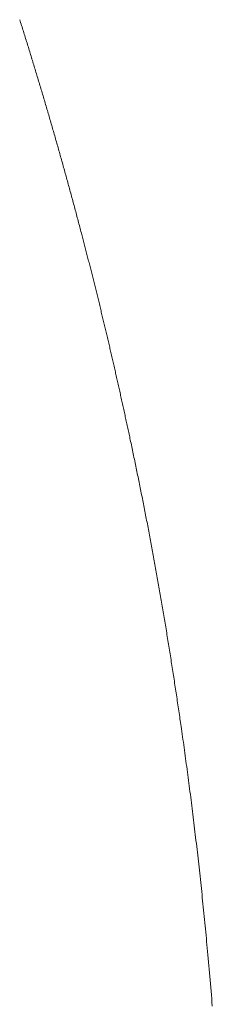
# Model space of a CAD drawing. Units: millimetres. Extents: x 471 to 31611, y 58 to 6083.
# Drawn here: x 14367 to 14368, y 387 to 390 of the extents above; entities that cross this region are included whole.
import ezdxf

# ---------------------------------------------------------------- set-up
doc = ezdxf.new("R2010")
doc.units = ezdxf.units.MM
doc.layers.get('0').update_dxf_attribs({"lineweight": 18})

# ---------------------------------------------------------------- blocks, each defined once
blk = doc.blocks.new('RYN_0627862_46_', base_point=(422.65, -22.45))
at = {"color": 7, "linetype": 'Continuous'}
for p, q in [((488.36, -34.38673), (488.355899, -34.388004)), ((488.364099, -34.385454), (488.36, -34.38673)), ((488.368195, -34.384178), (488.364099, -34.385454)), ((488.372287, -34.382902), (488.368195, -34.384178)), ((488.376377, -34.381625), (488.372287, -34.382902)), ((488.380464, -34.380347), (488.376377, -34.381625)), ((488.384547, -34.379069), (488.380464, -34.380347)), ((488.388627, -34.37779), (488.384547, -34.379069)), ((488.392703, -34.376512), (488.388627, -34.37779)), ((488.396775, -34.375232), (488.392703, -34.376512)), ((488.400843, -34.373953), (488.396775, -34.375232)), ((488.404907, -34.372673), (488.400843, -34.373953)), ((488.408967, -34.371394), (488.404907, -34.372673)), ((488.413022, -34.370114), (488.408967, -34.371394)), ((488.273538, -34.413275), (488.269415, -34.414524)), ((488.277662, -34.412025), (488.273538, -34.413275)), ((488.281786, -34.410773), (488.277662, -34.412025)), ((488.28591, -34.409519), (488.281786, -34.410773)), ((488.290035, -34.408264), (488.28591, -34.409519)), ((488.294159, -34.407007), (488.290035, -34.408264)), ((488.298282, -34.405749), (488.294159, -34.407007)), ((488.302406, -34.404489), (488.298282, -34.405749)), ((488.306528, -34.403228), (488.302406, -34.404489)), ((488.31065, -34.401966), (488.306528, -34.403228)), ((488.314771, -34.400702), (488.31065, -34.401966)), ((488.318891, -34.399437), (488.314771, -34.400702)), ((488.32301, -34.398171), (488.318891, -34.399437)), ((488.327127, -34.396904), (488.32301, -34.398171)), ((488.331243, -34.395635), (488.327127, -34.396904)), ((488.335357, -34.394366), (488.331243, -34.395635)), ((488.33947, -34.393095), (488.335357, -34.394366)), ((488.34358, -34.391824), (488.33947, -34.393095)), ((488.347688, -34.390552), (488.34358, -34.391824)), ((488.351795, -34.389278), (488.347688, -34.390552)), ((488.355899, -34.388004), (488.351795, -34.389278)), ((488.17843, -34.441672), (488.174273, -34.442895)), ((488.182585, -34.440449), (488.17843, -34.441672)), ((488.186738, -34.439224), (488.182585, -34.440449)), ((488.190889, -34.437999), (488.186738, -34.439224)), ((488.195038, -34.436773), (488.190889, -34.437999)), ((488.199185, -34.435545), (488.195038, -34.436773)), ((488.20333, -34.434317), (488.199185, -34.435545)), ((488.207473, -34.433088), (488.20333, -34.434317)), ((488.211615, -34.431857), (488.207473, -34.433088)), ((488.215754, -34.430626), (488.211615, -34.431857)), ((488.219892, -34.429394), (488.215754, -34.430626)), ((488.224028, -34.428161), (488.219892, -34.429394)), ((488.228162, -34.426926), (488.224028, -34.428161)), ((488.232294, -34.425691), (488.228162, -34.426926)), ((488.236424, -34.424455), (488.232294, -34.425691)), ((488.240553, -34.423217), (488.236424, -34.424455)), ((488.244679, -34.421979), (488.240553, -34.423217)), ((488.248804, -34.42074), (488.244679, -34.421979)), ((488.252927, -34.419499), (488.248804, -34.42074)), ((488.257048, -34.418258), (488.252927, -34.419499)), ((488.26117, -34.417015), (488.257048, -34.418258)), ((488.265292, -34.41577), (488.26117, -34.417015)), ((488.269415, -34.414524), (488.265292, -34.41577)), ((488.082305, -34.469539), (488.0781, -34.470739)), ((488.086508, -34.468338), (488.082305, -34.469539)), ((488.090708, -34.467136), (488.086508, -34.468338)), ((488.094906, -34.465934), (488.090708, -34.467136)), ((488.099102, -34.46473), (488.094906, -34.465934)), ((488.103296, -34.463525), (488.099102, -34.46473)), ((488.107488, -34.462319), (488.103296, -34.463525)), ((488.111678, -34.461113), (488.107488, -34.462319)), ((488.115865, -34.459905), (488.111678, -34.461113)), ((488.120051, -34.458696), (488.115865, -34.459905)), ((488.124234, -34.457487), (488.120051, -34.458696)), ((488.128415, -34.456276), (488.124234, -34.457487)), ((488.132595, -34.455064), (488.128415, -34.456276)), ((488.136772, -34.453852), (488.132595, -34.455064)), ((488.140947, -34.452638), (488.136772, -34.453852)), ((488.14512, -34.451424), (488.140947, -34.452638)), ((488.14929, -34.450208), (488.14512, -34.451424)), ((488.153459, -34.448992), (488.14929, -34.450208)), ((488.157626, -34.447774), (488.153459, -34.448992)), ((488.161791, -34.446556), (488.157626, -34.447774)), ((488.165954, -34.445336), (488.161791, -34.446556)), ((488.170114, -34.444116), (488.165954, -34.445336)), ((488.174273, -34.442895), (488.170114, -34.444116)), ((487.985014, -34.496896), (487.980756, -34.498074)), ((487.98927, -34.495717), (487.985014, -34.496896)), ((487.993524, -34.494537), (487.98927, -34.495717)), ((487.997775, -34.493356), (487.993524, -34.494537)), ((488.002024, -34.492174), (487.997775, -34.493356)), ((488.00627, -34.490991), (488.002024, -34.492174)), ((488.010514, -34.489808), (488.00627, -34.490991)), ((488.014755, -34.488623), (488.010514, -34.489808)), ((488.018995, -34.487437), (488.014755, -34.488623)), ((488.023231, -34.486251), (488.018995, -34.487437)), ((488.027466, -34.485063), (488.023231, -34.486251)), ((488.031698, -34.483875), (488.027466, -34.485063)), ((488.035928, -34.482686), (488.031698, -34.483875)), ((488.040155, -34.481495), (488.035928, -34.482686)), ((488.04438, -34.480304), (488.040155, -34.481495)), ((488.048603, -34.479112), (488.04438, -34.480304)), ((488.052824, -34.477919), (488.048603, -34.479112)), ((488.057042, -34.476724), (488.052824, -34.477919)), ((488.061258, -34.475529), (488.057042, -34.476724)), ((488.065472, -34.474333), (488.061258, -34.475529)), ((488.069684, -34.473136), (488.065472, -34.474333)), ((488.073893, -34.471938), (488.069684, -34.473136)), ((488.0781, -34.470739), (488.073893, -34.471938)), ((487.882122, -34.524917), (487.877803, -34.526074)), ((487.886439, -34.523759), (487.882122, -34.524917)), ((487.890753, -34.5226), (487.886439, -34.523759)), ((487.895064, -34.52144), (487.890753, -34.5226)), ((487.899373, -34.52028), (487.895064, -34.52144)), ((487.903678, -34.519119), (487.899373, -34.52028)), ((487.907982, -34.517957), (487.903678, -34.519119)), ((487.912282, -34.516795), (487.907982, -34.517957)), ((487.916581, -34.515631), (487.912282, -34.516795)), ((487.920877, -34.514467), (487.916581, -34.515631)), ((487.92517, -34.513302), (487.920877, -34.514467)), ((487.929461, -34.512136), (487.92517, -34.513302)), ((487.93375, -34.51097), (487.929461, -34.512136)), ((487.938036, -34.509802), (487.93375, -34.51097)), ((487.942319, -34.508633), (487.938036, -34.509802)), ((487.9466, -34.507464), (487.942319, -34.508633)), ((487.950878, -34.506293), (487.9466, -34.507464)), ((487.955154, -34.505122), (487.950878, -34.506293)), ((487.959427, -34.503949), (487.955154, -34.505122)), ((487.963698, -34.502776), (487.959427, -34.503949)), ((487.967966, -34.501602), (487.963698, -34.502776)), ((487.972232, -34.500427), (487.967966, -34.501602)), ((487.976495, -34.499251), (487.972232, -34.500427)), ((487.980756, -34.498074), (487.976495, -34.499251)), ((487.779096, -34.552095), (487.77533, -34.553071)), ((487.782862, -34.551117), (487.779096, -34.552095)), ((487.786629, -34.550139), (487.782862, -34.551117)), ((487.790372, -34.549165), (487.786629, -34.550139)), ((487.794085, -34.548198), (487.790372, -34.549165)), ((487.797792, -34.547231), (487.794085, -34.548198)), ((487.801519, -34.546258), (487.797792, -34.547231)), ((487.805293, -34.545271), (487.801519, -34.546258)), ((487.809138, -34.544264), (487.805293, -34.545271)), ((487.813081, -34.54323), (487.809138, -34.544264)), ((487.817147, -34.542163), (487.813081, -34.54323)), ((487.821362, -34.541055), (487.817147, -34.542163)), ((487.825714, -34.539909), (487.821362, -34.541055)), ((487.830074, -34.53876), (487.825714, -34.539909)), ((487.834431, -34.53761), (487.830074, -34.53876)), ((487.838784, -34.536459), (487.834431, -34.53761)), ((487.843133, -34.535308), (487.838784, -34.536459)), ((487.847478, -34.534156), (487.843133, -34.535308)), ((487.85182, -34.533004), (487.847478, -34.534156)), ((487.856159, -34.53185), (487.85182, -34.533004)), ((487.860494, -34.530697), (487.856159, -34.53185)), ((487.864826, -34.529542), (487.860494, -34.530697)), ((487.869154, -34.528387), (487.864826, -34.529542)), ((487.87348, -34.527231), (487.869154, -34.528387)), ((487.877803, -34.526074), (487.87348, -34.527231)), ((487.670036, -34.579834), (487.666275, -34.580771)), ((487.673796, -34.578896), (487.670036, -34.579834)), ((487.677556, -34.577956), (487.673796, -34.578896)), ((487.681316, -34.577016), (487.677556, -34.577956)), ((487.685076, -34.576074), (487.681316, -34.577016)), ((487.688835, -34.57513), (487.685076, -34.576074)), ((487.692595, -34.574186), (487.688835, -34.57513)), ((487.696354, -34.57324), (487.692595, -34.574186)), ((487.700113, -34.572293), (487.696354, -34.57324)), ((487.703872, -34.571345), (487.700113, -34.572293)), ((487.707631, -34.570395), (487.703872, -34.571345)), ((487.71139, -34.569444), (487.707631, -34.570395)), ((487.715149, -34.568492), (487.71139, -34.569444)), ((487.718908, -34.567539), (487.715149, -34.568492)), ((487.722667, -34.566584), (487.718908, -34.567539)), ((487.726427, -34.565627), (487.722667, -34.566584)), ((487.730186, -34.56467), (487.726427, -34.565627)), ((487.733946, -34.563711), (487.730186, -34.56467)), ((487.737706, -34.562751), (487.733946, -34.563711)), ((487.741467, -34.561789), (487.737706, -34.562751)), ((487.745227, -34.560826), (487.741467, -34.561789)), ((487.748988, -34.559861), (487.745227, -34.560826)), ((487.75275, -34.558896), (487.748988, -34.559861)), ((487.756512, -34.557928), (487.75275, -34.558896)), ((487.760274, -34.55696), (487.756512, -34.557928)), ((487.764037, -34.55599), (487.760274, -34.55696)), ((487.767801, -34.555018), (487.764037, -34.55599)), ((487.771565, -34.554045), (487.767801, -34.555018)), ((487.77533, -34.553071), (487.771565, -34.554045)), ((487.556885, -34.607446), (487.553096, -34.60835)), ((487.560672, -34.606542), (487.556885, -34.607446)), ((487.564458, -34.605636), (487.560672, -34.606542)), ((487.568243, -34.604729), (487.564458, -34.605636)), ((487.572026, -34.603821), (487.568243, -34.604729)), ((487.575808, -34.602912), (487.572026, -34.603821)), ((487.579589, -34.602002), (487.575808, -34.602912)), ((487.583369, -34.601091), (487.579589, -34.602002)), ((487.587147, -34.600179), (487.583369, -34.601091)), ((487.590924, -34.599265), (487.587147, -34.600179)), ((487.5947, -34.598351), (487.590924, -34.599265)), ((487.598475, -34.597436), (487.5947, -34.598351)), ((487.602248, -34.59652), (487.598475, -34.597436)), ((487.606021, -34.595602), (487.602248, -34.59652)), ((487.609793, -34.594684), (487.606021, -34.595602)), ((487.613564, -34.593764), (487.609793, -34.594684)), ((487.617333, -34.592844), (487.613564, -34.593764)), ((487.621102, -34.591922), (487.617333, -34.592844)), ((487.62487, -34.590999), (487.621102, -34.591922)), ((487.628638, -34.590075), (487.62487, -34.590999)), ((487.632404, -34.58915), (487.628638, -34.590075)), ((487.63617, -34.588224), (487.632404, -34.58915)), ((487.639935, -34.587296), (487.63617, -34.588224)), ((487.6437, -34.586367), (487.639935, -34.587296)), ((487.647464, -34.585438), (487.6437, -34.586367)), ((487.651227, -34.584507), (487.647464, -34.585438)), ((487.65499, -34.583575), (487.651227, -34.584507)), ((487.658752, -34.582641), (487.65499, -34.583575)), ((487.662514, -34.581707), (487.658752, -34.582641)), ((487.666275, -34.580771), (487.662514, -34.581707)), ((487.438397, -34.635094), (487.434525, -34.635976)), ((487.442266, -34.634211), (487.438397, -34.635094)), ((487.44613, -34.633328), (487.442266, -34.634211)), ((487.449991, -34.632444), (487.44613, -34.633328)), ((487.453849, -34.63156), (487.449991, -34.632444)), ((487.457703, -34.630675), (487.453849, -34.63156)), ((487.461553, -34.62979), (487.457703, -34.630675)), ((487.4654, -34.628904), (487.461553, -34.62979)), ((487.469244, -34.628018), (487.4654, -34.628904)), ((487.473084, -34.627131), (487.469244, -34.628018)), ((487.476921, -34.626243), (487.473084, -34.627131)), ((487.480754, -34.625356), (487.476921, -34.626243)), ((487.484585, -34.624467), (487.480754, -34.625356)), ((487.488411, -34.623578), (487.484585, -34.624467)), ((487.492235, -34.622689), (487.488411, -34.623578)), ((487.496056, -34.621799), (487.492235, -34.622689)), ((487.499873, -34.620908), (487.496056, -34.621799)), ((487.503687, -34.620017), (487.499873, -34.620908)), ((487.507499, -34.619125), (487.503687, -34.620017)), ((487.511308, -34.618232), (487.507499, -34.619125)), ((487.515116, -34.617338), (487.511308, -34.618232)), ((487.518922, -34.616444), (487.515116, -34.617338)), ((487.522726, -34.615548), (487.518922, -34.616444)), ((487.526528, -34.614652), (487.522726, -34.615548)), ((487.530328, -34.613754), (487.526528, -34.614652)), ((487.534127, -34.612856), (487.530328, -34.613754)), ((487.537924, -34.611957), (487.534127, -34.612856)), ((487.541719, -34.611057), (487.537924, -34.611957)), ((487.545513, -34.610156), (487.541719, -34.611057)), ((487.549305, -34.609253), (487.545513, -34.610156)), ((487.553096, -34.60835), (487.549305, -34.609253)), ((487.312479, -34.663157), (487.30847, -34.66403)), ((487.316483, -34.662284), (487.312479, -34.663157)), ((487.320483, -34.661411), (487.316483, -34.662284)), ((487.324477, -34.660538), (487.320483, -34.661411)), ((487.328467, -34.659664), (487.324477, -34.660538)), ((487.332451, -34.65879), (487.328467, -34.659664)), ((487.336431, -34.657916), (487.332451, -34.65879)), ((487.340406, -34.657042), (487.336431, -34.657916)), ((487.344377, -34.656168), (487.340406, -34.657042)), ((487.348343, -34.655294), (487.344377, -34.656168)), ((487.352304, -34.654419), (487.348343, -34.655294)), ((487.356261, -34.653544), (487.352304, -34.654419)), ((487.360214, -34.652669), (487.356261, -34.653544)), ((487.364162, -34.651793), (487.360214, -34.652669)), ((487.368106, -34.650917), (487.364162, -34.651793)), ((487.372046, -34.650041), (487.368106, -34.650917)), ((487.375981, -34.649165), (487.372046, -34.650041)), ((487.379912, -34.648288), (487.375981, -34.649165)), ((487.383839, -34.647411), (487.379912, -34.648288)), ((487.387762, -34.646534), (487.383839, -34.647411)), ((487.391681, -34.645656), (487.387762, -34.646534)), ((487.395596, -34.644778), (487.391681, -34.645656)), ((487.399506, -34.643899), (487.395596, -34.644778)), ((487.403413, -34.643021), (487.399506, -34.643899)), ((487.407316, -34.642142), (487.403413, -34.643021)), ((487.411214, -34.641262), (487.407316, -34.642142)), ((487.415109, -34.640382), (487.411214, -34.641262)), ((487.419, -34.639502), (487.415109, -34.640382)), ((487.422887, -34.638621), (487.419, -34.639502)), ((487.42677, -34.63774), (487.422887, -34.638621)), ((487.43065, -34.636858), (487.42677, -34.63774)), ((487.434525, -34.635976), (487.43065, -34.636858)), ((487.182371, -34.690962), (487.177384, -34.692002)), ((487.187354, -34.68992), (487.182371, -34.690962)), ((487.192333, -34.688877), (487.187354, -34.68992)), ((487.197308, -34.687833), (487.192333, -34.688877)), ((487.202278, -34.686787), (487.197308, -34.687833)), ((487.207243, -34.685741), (487.202278, -34.686787)), ((487.212205, -34.684693), (487.207243, -34.685741)), ((487.217162, -34.683644), (487.212205, -34.684693)), ((487.222115, -34.682595), (487.217162, -34.683644)), ((487.227034, -34.681551), (487.222115, -34.682595)), ((487.231552, -34.68059), (487.227034, -34.681551)), ((487.2357, -34.679707), (487.231552, -34.68059)), ((487.239661, -34.678863), (487.2357, -34.679707)), ((487.243618, -34.678017), (487.239661, -34.678863)), ((487.2477, -34.677145), (487.243618, -34.678017)), ((487.251792, -34.676269), (487.2477, -34.677145)), ((487.255877, -34.675394), (487.251792, -34.676269)), ((487.259956, -34.674518), (487.255877, -34.675394)), ((487.264029, -34.673643), (487.259956, -34.674518)), ((487.268097, -34.672768), (487.264029, -34.673643)), ((487.272158, -34.671893), (487.268097, -34.672768)), ((487.276214, -34.671019), (487.272158, -34.671893)), ((487.280264, -34.670145), (487.276214, -34.671019)), ((487.284309, -34.669271), (487.280264, -34.670145)), ((487.288348, -34.668397), (487.284309, -34.669271)), ((487.292382, -34.667523), (487.288348, -34.668397)), ((487.296412, -34.66665), (487.292382, -34.667523)), ((487.300436, -34.665777), (487.296412, -34.66665)), ((487.304455, -34.664903), (487.300436, -34.665777)), ((487.30847, -34.66403), (487.304455, -34.664903)), ((487.046191, -34.718571), (487.041086, -34.719573)), ((487.051291, -34.717567), (487.046191, -34.718571)), ((487.056387, -34.716562), (487.051291, -34.717567)), ((487.061478, -34.715555), (487.056387, -34.716562)), ((487.066565, -34.714547), (487.061478, -34.715555)), ((487.071648, -34.713537), (487.066565, -34.714547)), ((487.076726, -34.712526), (487.071648, -34.713537)), ((487.0818, -34.711513), (487.076726, -34.712526)), ((487.08687, -34.710499), (487.0818, -34.711513)), ((487.091936, -34.709484), (487.08687, -34.710499)), ((487.096997, -34.708466), (487.091936, -34.709484)), ((487.102053, -34.707448), (487.096997, -34.708466)), ((487.107106, -34.706428), (487.102053, -34.707448)), ((487.112154, -34.705406), (487.107106, -34.706428)), ((487.117198, -34.704384), (487.112154, -34.705406)), ((487.122237, -34.703359), (487.117198, -34.704384)), ((487.127272, -34.702334), (487.122237, -34.703359)), ((487.132303, -34.701307), (487.127272, -34.702334)), ((487.137329, -34.700278), (487.132303, -34.701307)), ((487.142351, -34.699248), (487.137329, -34.700278)), ((487.147369, -34.698217), (487.142351, -34.699248)), ((487.152382, -34.697185), (487.147369, -34.698217)), ((487.157391, -34.696151), (487.152382, -34.697185)), ((487.162396, -34.695116), (487.157391, -34.696151)), ((487.167396, -34.694079), (487.162396, -34.695116)), ((487.172392, -34.693041), (487.167396, -34.694079)), ((487.177384, -34.692002), (487.172392, -34.693041)), ((486.90162, -34.746011), (486.896394, -34.746966)), ((486.906842, -34.745055), (486.90162, -34.746011)), ((486.91206, -34.744096), (486.906842, -34.745055)), ((486.917273, -34.743136), (486.91206, -34.744096)), ((486.922482, -34.742173), (486.917273, -34.743136)), ((486.927687, -34.74121), (486.922482, -34.742173)), ((486.932887, -34.740244), (486.927687, -34.74121)), ((486.938083, -34.739276), (486.932887, -34.740244)), ((486.943275, -34.738307), (486.938083, -34.739276)), ((486.948462, -34.737336), (486.943275, -34.738307)), ((486.953645, -34.736364), (486.948462, -34.737336)), ((486.958823, -34.735389), (486.953645, -34.736364)), ((486.963997, -34.734413), (486.958823, -34.735389)), ((486.969167, -34.733435), (486.963997, -34.734413)), ((486.974332, -34.732456), (486.969167, -34.733435)), ((486.979493, -34.731475), (486.974332, -34.732456)), ((486.98465, -34.730492), (486.979493, -34.731475)), ((486.989802, -34.729507), (486.98465, -34.730492)), ((486.99495, -34.728521), (486.989802, -34.729507)), ((487.000094, -34.727533), (486.99495, -34.728521)), ((487.005233, -34.726544), (487.000094, -34.727533)), ((487.010368, -34.725553), (487.005233, -34.726544)), ((487.015499, -34.72456), (487.010368, -34.725553)), ((487.020625, -34.723566), (487.015499, -34.72456)), ((487.025747, -34.72257), (487.020625, -34.723566)), ((487.030864, -34.721573), (487.025747, -34.72257)), ((487.035977, -34.720574), (487.030864, -34.721573)), ((487.041086, -34.719573), (487.035977, -34.720574)), ((486.742932, -34.773849), (486.737575, -34.774749)), ((486.748284, -34.772947), (486.742932, -34.773849)), ((486.753632, -34.772044), (486.748284, -34.772947)), ((486.758976, -34.771139), (486.753632, -34.772044)), ((486.764316, -34.770232), (486.758976, -34.771139)), ((486.769651, -34.769324), (486.764316, -34.770232)), ((486.774982, -34.768413), (486.769651, -34.769324)), ((486.780309, -34.767501), (486.774982, -34.768413)), ((486.785631, -34.766587), (486.780309, -34.767501)), ((486.790949, -34.765672), (486.785631, -34.766587)), ((486.796263, -34.764754), (486.790949, -34.765672)), ((486.801572, -34.763835), (486.796263, -34.764754)), ((486.806877, -34.762914), (486.801572, -34.763835)), ((486.812177, -34.761991), (486.806877, -34.762914)), ((486.817474, -34.761066), (486.812177, -34.761991)), ((486.822766, -34.76014), (486.817474, -34.761066)), ((486.828053, -34.759211), (486.822766, -34.76014)), ((486.833336, -34.758281), (486.828053, -34.759211)), ((486.838615, -34.757348), (486.833336, -34.758281)), ((486.84389, -34.756414), (486.838615, -34.757348)), ((486.84916, -34.755478), (486.84389, -34.756414)), ((486.854426, -34.754539), (486.84916, -34.755478)), ((486.859687, -34.753599), (486.854426, -34.754539)), ((486.864944, -34.752657), (486.859687, -34.753599)), ((486.870196, -34.751714), (486.864944, -34.752657)), ((486.875445, -34.750768), (486.870196, -34.751714)), ((486.880689, -34.74982), (486.875445, -34.750768)), ((486.885928, -34.748871), (486.880689, -34.74982)), ((486.891163, -34.747919), (486.885928, -34.748871)), ((486.896394, -34.746966), (486.891163, -34.747919)), ((486.569384, -34.801806), (486.563891, -34.802653)), ((486.574874, -34.800958), (486.569384, -34.801806)), ((486.580359, -34.800108), (486.574874, -34.800958)), ((486.58584, -34.799256), (486.580359, -34.800108)), ((486.591317, -34.798403), (486.58584, -34.799256)), ((486.59679, -34.797548), (486.591317, -34.798403)), ((486.602258, -34.796692), (486.59679, -34.797548)), ((486.607722, -34.795834), (486.602258, -34.796692)), ((486.613182, -34.794975), (486.607722, -34.795834)), ((486.618637, -34.794114), (486.613182, -34.794975)), ((486.624088, -34.793251), (486.618637, -34.794114)), ((486.629535, -34.792386), (486.624088, -34.793251)), ((486.634978, -34.79152), (486.629535, -34.792386)), ((486.640416, -34.790653), (486.634978, -34.79152)), ((486.645851, -34.789784), (486.640416, -34.790653)), ((486.65128, -34.788913), (486.645851, -34.789784)), ((486.656706, -34.78804), (486.65128, -34.788913)), ((486.662127, -34.787166), (486.656706, -34.78804)), ((486.667544, -34.78629), (486.662127, -34.787166)), ((486.672957, -34.785412), (486.667544, -34.78629)), ((486.678365, -34.784533), (486.672957, -34.785412)), ((486.68377, -34.783652), (486.678365, -34.784533)), ((486.689169, -34.782769), (486.68377, -34.783652)), ((486.694565, -34.781885), (486.689169, -34.782769)), ((486.699956, -34.780999), (486.694565, -34.781885)), ((486.705343, -34.780111), (486.699956, -34.780999)), ((486.710726, -34.779222), (486.705343, -34.780111)), ((486.716104, -34.778331), (486.710726, -34.779222)), ((486.721478, -34.777438), (486.716104, -34.778331)), ((486.726848, -34.776543), (486.721478, -34.777438)), ((486.732214, -34.775647), (486.726848, -34.776543)), ((486.737575, -34.774749), (486.732214, -34.775647)), ((486.381265, -34.82956), (486.373738, -34.830614)), ((486.38877, -34.828505), (486.381265, -34.82956)), ((486.396254, -34.827448), (486.38877, -34.828505)), ((486.403716, -34.82639), (486.396254, -34.827448)), ((486.411157, -34.82533), (486.403716, -34.82639)), ((486.418577, -34.824269), (486.411157, -34.82533)), ((486.425481, -34.823278), (486.418577, -34.824269)), ((486.430947, -34.82249), (486.425481, -34.823278)), ((486.436363, -34.821707), (486.430947, -34.82249)), ((486.441954, -34.820897), (486.436363, -34.821707)), ((486.447541, -34.820085), (486.441954, -34.820897)), ((486.453124, -34.819271), (486.447541, -34.820085)), ((486.458703, -34.818455), (486.453124, -34.819271)), ((486.464277, -34.817637), (486.458703, -34.818455)), ((486.469847, -34.816818), (486.464277, -34.817637)), ((486.475413, -34.815997), (486.469847, -34.816818)), ((486.480975, -34.815174), (486.475413, -34.815997)), ((486.486532, -34.81435), (486.480975, -34.815174)), ((486.492085, -34.813524), (486.486532, -34.81435)), ((486.497634, -34.812697), (486.492085, -34.813524)), ((486.503179, -34.811868), (486.497634, -34.812697)), ((486.508719, -34.811038), (486.503179, -34.811868)), ((486.514256, -34.810206), (486.508719, -34.811038)), ((486.519787, -34.809373), (486.514256, -34.810206)), ((486.525315, -34.808538), (486.519787, -34.809373)), ((486.530839, -34.807702), (486.525315, -34.808538)), ((486.536358, -34.806864), (486.530839, -34.807702)), ((486.541873, -34.806025), (486.536358, -34.806864)), ((486.547384, -34.805184), (486.541873, -34.806025)), ((486.55289, -34.804342), (486.547384, -34.805184)), ((486.558393, -34.803498), (486.55289, -34.804342)), ((486.563891, -34.802653), (486.558393, -34.803498)), ((486.170485, -34.857267), (486.162376, -34.858258)), ((486.178571, -34.856274), (486.170485, -34.857267)), ((486.186637, -34.855277), (486.178571, -34.856274)), ((486.19468, -34.854278), (486.186637, -34.855277)), ((486.202702, -34.853276), (486.19468, -34.854278)), ((486.210703, -34.852271), (486.202702, -34.853276)), ((486.218682, -34.851263), (486.210703, -34.852271)), ((486.226639, -34.850253), (486.218682, -34.851263)), ((486.234575, -34.84924), (486.226639, -34.850253)), ((486.242489, -34.848224), (486.234575, -34.84924)), ((486.250382, -34.847206), (486.242489, -34.848224)), ((486.258253, -34.846186), (486.250382, -34.847206)), ((486.266103, -34.845163), (486.258253, -34.846186)), ((486.273931, -34.844137), (486.266103, -34.845163)), ((486.281738, -34.84311), (486.273931, -34.844137)), ((486.289523, -34.84208), (486.281738, -34.84311)), ((486.297286, -34.841048), (486.289523, -34.84208)), ((486.305028, -34.840013), (486.297286, -34.841048)), ((486.312749, -34.838977), (486.305028, -34.840013)), ((486.320447, -34.837938), (486.312749, -34.838977)), ((486.328125, -34.836898), (486.320447, -34.837938)), ((486.335781, -34.835855), (486.328125, -34.836898)), ((486.343415, -34.834811), (486.335781, -34.835855)), ((486.351028, -34.833764), (486.343415, -34.834811)), ((486.35862, -34.832716), (486.351028, -34.833764)), ((486.366189, -34.831666), (486.35862, -34.832716)), ((486.373738, -34.830614), (486.366189, -34.831666)), ((485.926562, -34.88466), (485.917827, -34.885551)), ((485.935276, -34.883765), (485.926562, -34.88466)), ((485.943969, -34.882866), (485.935276, -34.883765)), ((485.952641, -34.881964), (485.943969, -34.882866)), ((485.961291, -34.881057), (485.952641, -34.881964)), ((485.969919, -34.880147), (485.961291, -34.881057)), ((485.978525, -34.879234), (485.969919, -34.880147)), ((485.98711, -34.878316), (485.978525, -34.879234)), ((485.995673, -34.877396), (485.98711, -34.878316)), ((486.004214, -34.876471), (485.995673, -34.877396)), ((486.012733, -34.875543), (486.004214, -34.876471)), ((486.021231, -34.874611), (486.012733, -34.875543)), ((486.029706, -34.873676), (486.021231, -34.874611)), ((486.03816, -34.872738), (486.029706, -34.873676)), ((486.046593, -34.871796), (486.03816, -34.872738)), ((486.055004, -34.87085), (486.046593, -34.871796)), ((486.063393, -34.869901), (486.055004, -34.87085)), ((486.07176, -34.868949), (486.063393, -34.869901)), ((486.080106, -34.867993), (486.07176, -34.868949)), ((486.08843, -34.867034), (486.080106, -34.867993)), ((486.096733, -34.866072), (486.08843, -34.867034)), ((486.105014, -34.865107), (486.096733, -34.866072)), ((486.113273, -34.864138), (486.105014, -34.865107)), ((486.121511, -34.863166), (486.113273, -34.864138)), ((486.129727, -34.862191), (486.121511, -34.863166)), ((486.137922, -34.861212), (486.129727, -34.862191)), ((486.146095, -34.860231), (486.137922, -34.861212)), ((486.154246, -34.859246), (486.146095, -34.860231)), ((486.162376, -34.858258), (486.154246, -34.859246)), ((485.649645, -34.910001), (485.639074, -34.910847)), ((485.660171, -34.90915), (485.649645, -34.910001)), ((485.670655, -34.908293), (485.660171, -34.90915)), ((485.681095, -34.907431), (485.670655, -34.908293)), ((485.691492, -34.906564), (485.681095, -34.907431)), ((485.701845, -34.905692), (485.691492, -34.906564)), ((485.712155, -34.904814), (485.701845, -34.905692)), ((485.722421, -34.903932), (485.712155, -34.904814)), ((485.732644, -34.903045), (485.722421, -34.903932)), ((485.742824, -34.902154), (485.732644, -34.903045)), ((485.75296, -34.901258), (485.742824, -34.902154)), ((485.763053, -34.900357), (485.75296, -34.901258)), ((485.773102, -34.899452), (485.763053, -34.900357)), ((485.783108, -34.898544), (485.773102, -34.899452)), ((485.792932, -34.897644), (485.783108, -34.898544)), ((485.802464, -34.896763), (485.792932, -34.897644)), ((485.811753, -34.895899), (485.802464, -34.896763)), ((485.820845, -34.895045), (485.811753, -34.895899)), ((485.829787, -34.8942), (485.820845, -34.895045)), ((485.838626, -34.893358), (485.829787, -34.8942)), ((485.847409, -34.892516), (485.838626, -34.893358)), ((485.85618, -34.89167), (485.847409, -34.892516)), ((485.864982, -34.890814), (485.85618, -34.89167)), ((485.873836, -34.889947), (485.864982, -34.890814)), ((485.882676, -34.889076), (485.873836, -34.889947)), ((485.891495, -34.888201), (485.882676, -34.889076)), ((485.900293, -34.887321), (485.891495, -34.888201)), ((485.909071, -34.886438), (485.900293, -34.887321)), ((485.917827, -34.885551), (485.909071, -34.886438))]:
    blk.add_line(p, q, dxfattribs=at)

msp = doc.modelspace()

# ---------------------------------------------------------------- block references
at = {"color": 0, "xscale": -1, "yscale": -1, "rotation": 270}
msp.add_blockref('RYN_0627862_46_', (14355.4458, 324.2505), dxfattribs=at)

doc.saveas('drawing.dxf')
